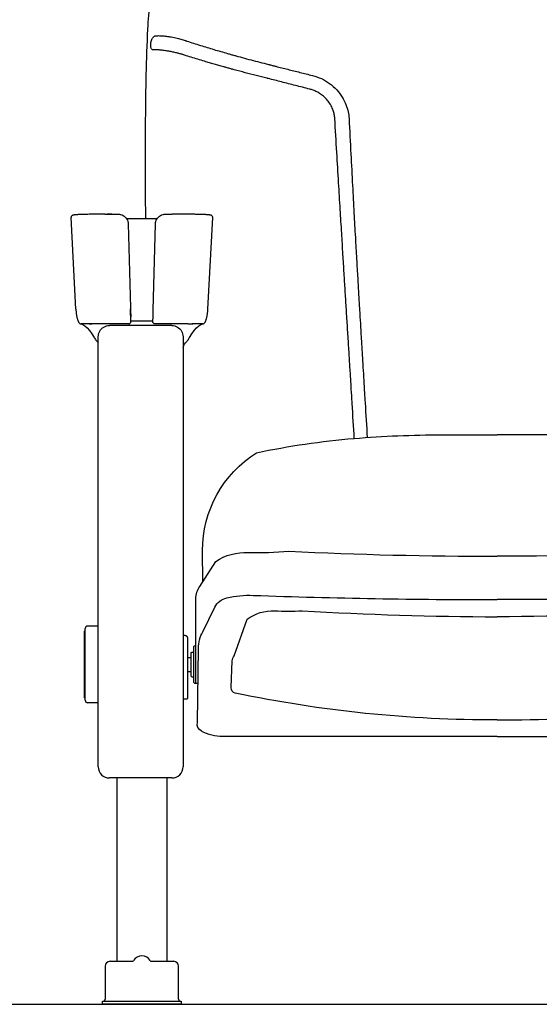
# Model space of a CAD drawing. Units: millimetres. Extents: x 208 to 8608, y 134 to 6074.
# Drawn here: x 1736 to 2153, y 2694 to 3483 of the extents above; entities that cross this region are included whole.
import ezdxf

# ---------------------------------------------------------------- set-up
doc = ezdxf.new("R2010")
doc.units = ezdxf.units.MM
doc.header["$LTSCALE"] = 500
doc.layers.add('FIGUERAS_MEGASEAT 9042', color=7, linetype='Continuous')

# ---------------------------------------------------------------- blocks, each defined once
blk = doc.blocks.new('F_ASIENTO_MEGA')
for p, q in [((-250.55, 80.95), (-252.05, 80.95)), ((-252.05, 80.95), (-252.05, 30.3)), ((-250.43, 80.94), (-250.55, 80.95)), ((-249.97, 80.88), (-250.44, 80.94)), ((-248.57, 79.61), (-248.61, 79.77)), ((-248.55, 79.44), (-248.57, 79.61)), ((-248.55, 79.44), (-248.55, 30.5)), ((248.55, 79.44), (248.57, 79.61)), ((248.55, 79.44), (248.55, 30.5)), ((248.57, 79.61), (248.61, 79.77)), ((249.97, 80.88), (250.44, 80.94)), ((250.43, 80.94), (250.55, 80.95)), ((250.55, 80.95), (252.05, 80.95)), ((252.05, 30.3), (252.05, 80.95)), ((-243.43, 72.3), (-242.93, 72.8)), ((-243.43, 43.3), (-243.43, 72.29)), ((-242.93, 72.8), (-241.7, 72.8)), ((242.93, 72.8), (241.7, 72.8)), ((243.43, 72.3), (242.93, 72.8)), ((243.43, 43.3), (243.43, 72.29)), ((-248.55, 63.48), (-245.43, 63.48)), ((-245.43, 67.3), (-244.93, 67.8)), ((-245.43, 48.3), (-245.43, 67.29)), ((-244.93, 67.8), (-243.43, 67.8)), ((244.93, 67.8), (243.43, 67.8)), ((245.43, 67.3), (244.93, 67.8)), ((245.43, 48.3), (245.43, 67.29)), ((248.55, 63.48), (245.43, 63.48)), ((248.56, 62.43), (248.56, 62.43)), ((-248.55, 52.11), (-245.43, 52.11)), ((-245.43, 48.3), (-244.93, 47.8)), ((-244.93, 47.8), (-243.43, 47.8)), ((244.93, 47.8), (243.43, 47.8)), ((245.43, 48.3), (244.93, 47.8)), ((248.55, 52.11), (245.43, 52.11)), ((-243.43, 43.3), (-242.93, 42.8)), ((-242.93, 42.8), (-240.43, 42.8)), ((242.93, 42.8), (240.43, 42.8)), ((243.43, 43.3), (242.93, 42.8)), ((-252.05, 30.3), (-248.75, 30.3)), ((252.05, 30.3), (248.75, 30.3))]:
    blk.add_line(p, q)
for points in [[(-236.21, 124.04), (-236.33, 149.01, -0.259581), (-193.08, 227.6, -0.0312), (-114.79, 239.03, -0.021032), (-44.37, 241.89, 0.000517), (0, 241.87, 0.000517)], [(236.21, 124.04), (236.33, 149.01, 0.259581), (193.08, 227.6, 0.0312), (114.79, 239.03, 0.021032), (44.37, 241.89, -0.000517), (0, 241.87, -0.000517)], [(-241.7, 42.8), (-241.7, 110.43, -0.155201), (-238.51, 120.43), (-225.75, 140.43, -0.157576), (-199.73, 147.69, 0.035791), (-167.2, 148.69, 0.012672), (0, 144.56, 0.012672)], [(241.7, 60.82), (241.7, 110.43, 0.155201), (238.51, 120.43), (225.75, 140.43, 0.157576), (199.73, 147.69, -0.035791), (167.2, 148.69, -0.012672), (0, 144.56, -0.012672)], [(0, 0), (-220.14, 0, -0.125801), (-237.36, 4.4, -0.325921), (-240.56, 11.2), (-239.76, 70.82, -0.127172), (-236.16, 84.02), (-226.55, 103.63, -0.226649), (-216.94, 111.23, -0.064869), (-195.72, 113.23, 0.008996), (0, 109.79)], [(0, 0), (220.14, 0, 0.125801), (237.36, 4.4, 0.325921), (240.56, 11.2), (239.76, 70.82, 0.127172), (236.16, 84.02), (226.55, 103.63, 0.226649), (216.94, 111.23, 0.064869), (195.72, 113.23, -0.008996), (0, 109.79)], [(0, 13.33, -0.052046), (-210.13, 34.81, -0.385456), (-213.34, 39.21), (-212.53, 60.82, -0.173555), (-210.93, 64.82), (-200.52, 94.03, -0.176189), (-178.5, 100.83, 0.024608), (-156.48, 100.83, 0.013313), (0, 96)], [(0, 13.33, 0.052046), (210.13, 34.81, 0.385456), (213.34, 39.21), (212.53, 60.82, 0.173555), (210.93, 64.82), (200.52, 94.03, 0.176189), (178.5, 100.83, -0.024608), (156.48, 100.83, -0.013313), (0, 96)]]:
    blk.add_lwpolyline(points, format="xyb")
for points in [[(-248.56, 79.52), (-248.56, 79.53), (-248.59, 79.71), (-248.64, 79.89), (-248.73, 80.06), (-248.85, 80.23), (-248.98, 80.38), (-249.15, 80.51), (-249.33, 80.63), (-249.53, 80.74), (-249.75, 80.82), (-249.97, 80.88)], [(248.56, 79.52), (248.56, 79.53), (248.59, 79.71), (248.64, 79.89), (248.73, 80.06), (248.85, 80.23), (248.98, 80.38), (249.15, 80.51), (249.33, 80.63), (249.53, 80.74), (249.75, 80.82), (249.97, 80.88)]]:
    blk.add_lwpolyline(points)
for centre, start, end in [((248.75, 62.48), 180, 193.23939), ((-248.75, 30.5), 270, 0.00259), ((248.75, 30.5), 179.99741, 270)]:
    blk.add_arc(centre, 0.2, start, end)
blk = doc.blocks.new('F_9042HR')
at = {"linetype": 'Continuous'}
for p, q in [((-603.55, 633.52), (-604.81, 633.52)), ((-599.51, 633.53), (-601.63, 633.53)), ((-599.64, 633.53), (-593.06, 633.54)), ((-596.11, 633.54), (-597.93, 633.53)), ((-594.16, 633.54), (-596.11, 633.54)), ((-588.91, 633.54), (-588.92, 633.54)), ((-586.83, 633.27), (-585.86, 632.94)), ((-585.86, 632.94), (-584.94, 632.48)), ((-584.94, 632.48), (-584.08, 631.92)), ((-584.08, 631.92), (-583.31, 631.25)), ((-556.69, 631.25), (-555.92, 631.92)), ((-555.92, 631.92), (-555.06, 632.48)), ((-555.06, 632.48), (-554.14, 632.94)), ((-554.14, 632.94), (-553.17, 633.27)), ((-551.08, 633.54), (-551.09, 633.54)), ((-551.08, 633.54), (-548.29, 633.54)), ((-548.29, 633.54), (-545.84, 633.54)), ((-541.68, 633.53), (-545.84, 633.54)), ((-622.93, 557.34), (-626.79, 630.97)), ((-583.31, 631.25), (-582.63, 630.49)), ((-582.63, 630.49), (-582.05, 629.65)), ((-582.05, 629.65), (-581.58, 628.74)), ((-581.58, 628.74), (-581.23, 627.78)), ((-580.91, 625.75), (-579.15, 558.58)), ((-560.9, 556.58), (-559.09, 625.75)), ((-559.09, 625.75), (-558.99, 626.77)), ((-558.99, 626.77), (-558.77, 627.78)), ((-558.77, 627.78), (-558.42, 628.74)), ((-558.42, 628.74), (-557.95, 629.65)), ((-557.95, 629.65), (-557.37, 630.49)), ((-557.37, 630.49), (-556.69, 631.25)), ((-517.07, 557.34), (-513.21, 630.97)), ((-579.15, 558.58), (-579.1, 556.59)), ((-578.86, 547.16), (-579.13, 557.59)), ((-579.1, 556.59), (-578.96, 551.36)), ((-561.02, 551.87), (-560.9, 556.58)), ((-619.08, 545.56), (-617.4, 544.99)), ((-618.83, 545.57), (-618.81, 545.53)), ((-612.26, 545.67), (-610.18, 545.67)), ((-609.56, 545.67), (-611.83, 545.67)), ((-594.57, 545.64), (-604.23, 545.66)), ((-580.35, 545.62), (-583.62, 545.62)), ((-578.98, 551.82), (-578.97, 551.5)), ((-578.85, 547.1), (-578.86, 547.16)), ((-578.85, 547.1), (-578.85, 547.1)), ((-566.11, 547.91), (-574.67, 547.91)), ((-561.15, 547.16), (-561.02, 551.82)), ((-561.15, 547.1), (-561.15, 547.16)), ((-556.38, 545.62), (-559.65, 545.62)), ((-546.61, 545.49), (-546.85, 545.64)), ((-532.98, 545.67), (-529.24, 545.67)), ((-522.6, 544.99), (-520.92, 545.56)), ((-521.19, 545.53), (-521.17, 545.57)), ((-520.93, 545.56), (-520.92, 545.56)), ((-603.73, 539.96), (-603.73, 539.9)), ((-546, 544.32), (-596, 544.32)), ((-594.62, 544.7), (-594.62, 544.72)), ((-608.29, 534.75), (-608.31, 534.77)), ((-607.29, 533.21), (-606.86, 532.64)), ((-606.86, 532.64), (-606.4, 532.05)), ((-606.4, 532.05), (-605.97, 531.55)), ((-605.97, 531.54), (-605.97, 531.55)), ((-605.97, 531.54), (-605.06, 530.42)), ((-605.06, 530.42), (-605, 530.33)), ((-605, 190.5), (-605, 535.32)), ((-537, 535.32), (-537, 190.5)), ((-535.69, 529.33), (-534.94, 530.41)), ((-534.94, 530.41), (-534.03, 531.54)), ((-534.03, 531.55), (-533.61, 532.04)), ((-534.03, 531.54), (-534.03, 531.55)), ((-533.61, 532.04), (-533.14, 532.63)), ((-533.14, 532.63), (-532.72, 533.2)), ((-531.71, 534.75), (-531.69, 534.77)), ((-615.5, 243.75), (-615.5, 301.25)), ((-605, 303.25), (-613.5, 303.25)), ((-616, 245.75), (-616, 299.25)), ((-605, 241.75), (-613.5, 241.75)), ((-546, 181.5), (-596, 181.5)), ((-590, 181.5), (-590, 34.5)), ((-550, 181.5), (-550, 34.5)), ((-595.5, 34.5), (-577.5, 34.5)), ((-562.5, 34.5), (-544.5, 34.5)), ((-599.5, 30.5), (-599.5, 4)), ((-540.5, 4), (-540.5, 30.5)), ((-601.5, 0), (-601.5, 2.5)), ((-601.5, 2.5), (-538.5, 2.5)), ((-538.5, 0), (-601.5, 0)), ((-538.5, 2.5), (-538.5, 0))]:
    blk.add_line(p, q, dxfattribs=at)
for points in [[(-620.24, 633.23), (-620.75, 633.2), (-621.22, 633.18), (-621.66, 633.15), (-622.07, 633.12), (-622.46, 633.1), (-622.81, 633.07), (-623.14, 633.04), (-623.45, 633.01), (-623.73, 632.98), (-623.99, 632.95), (-624.23, 632.92), (-624.45, 632.89), (-624.65, 632.86), (-624.84, 632.82), (-625.02, 632.79), (-625.18, 632.75), (-625.34, 632.71), (-625.5, 632.66), (-625.66, 632.6), (-625.83, 632.53), (-626.01, 632.43), (-626.22, 632.28), (-626.45, 632.04), (-626.65, 631.71), (-626.78, 631.28), (-626.79, 630.97)], [(-607.19, 633.5), (-608.31, 633.49), (-609.39, 633.48), (-610.43, 633.47), (-611.42, 633.46), (-612.37, 633.45), (-613.28, 633.43), (-614.15, 633.42), (-614.98, 633.4), (-615.77, 633.38), (-616.52, 633.36), (-617.23, 633.34), (-617.9, 633.32), (-618.54, 633.3), (-619.14, 633.28), (-619.71, 633.25), (-620.24, 633.23)], [(-601.63, 633.53), (-603.66, 633.52), (-607.19, 633.5)], [(-593.06, 633.54), (-590.19, 633.54), (-588.92, 633.54)], [(-588.92, 633.54), (-588.39, 633.52), (-587.86, 633.47), (-587.34, 633.39), (-586.83, 633.27)], [(-553.17, 633.27), (-552.66, 633.39), (-552.14, 633.47), (-551.61, 633.52), (-551.08, 633.54)], [(-535.19, 633.52), (-537.75, 633.53), (-541.68, 633.53)], [(-519.76, 633.23), (-520.29, 633.25), (-520.86, 633.28), (-521.46, 633.3), (-522.1, 633.32), (-522.77, 633.34), (-523.49, 633.36), (-524.24, 633.38), (-525.02, 633.4), (-525.85, 633.42), (-526.72, 633.43), (-527.63, 633.45), (-528.58, 633.46), (-529.57, 633.47), (-530.61, 633.48), (-531.69, 633.49), (-532.81, 633.5), (-533.98, 633.51), (-535.19, 633.52)], [(-513.21, 630.97), (-513.22, 631.28), (-513.35, 631.71), (-513.55, 632.04), (-513.78, 632.27), (-513.99, 632.43), (-514.17, 632.53), (-514.34, 632.6), (-514.5, 632.66), (-514.66, 632.71), (-514.82, 632.75), (-514.98, 632.79), (-515.16, 632.82), (-515.35, 632.86), (-515.55, 632.89), (-515.77, 632.92), (-516.01, 632.95), (-516.27, 632.98), (-516.55, 633.01), (-516.86, 633.04), (-517.19, 633.07), (-517.54, 633.1), (-517.93, 633.12), (-518.34, 633.15), (-518.78, 633.18), (-519.25, 633.2), (-519.76, 633.23)], [(-557.88, 629.74), (-563.58, 629.73), (-569.96, 629.72), (-576.35, 629.73), (-582.11, 629.74)], [(-581.23, 627.78), (-581.01, 626.77), (-580.91, 625.75)], [(-622.93, 557.34), (-622.91, 556.98), (-622.87, 556.37), (-622.83, 555.77), (-622.78, 555.19), (-622.72, 554.63), (-622.66, 554.08), (-622.59, 553.55), (-622.52, 553.04), (-622.44, 552.54), (-622.35, 552.06), (-622.27, 551.59), (-622.17, 551.14), (-622.07, 550.69), (-621.97, 550.27), (-621.86, 549.85), (-621.75, 549.45), (-621.63, 549.06), (-621.5, 548.68), (-621.36, 548.31), (-621.22, 547.96), (-621.06, 547.62), (-620.9, 547.29), (-620.73, 546.98), (-620.54, 546.69), (-620.35, 546.43), (-620.14, 546.2), (-619.93, 545.99), (-619.72, 545.83), (-619.51, 545.71), (-619.36, 545.64), (-619.24, 545.6), (-619.15, 545.58), (-619.08, 545.56), (-619.07, 545.56)], [(-520.67, 545.63), (-520.53, 545.69), (-520.36, 545.78), (-520.14, 545.93), (-519.92, 546.13), (-519.69, 546.38), (-519.48, 546.67), (-519.28, 546.98), (-519.09, 547.31), (-518.91, 547.67), (-518.75, 548.05), (-518.59, 548.44), (-518.45, 548.85), (-518.31, 549.27), (-518.18, 549.72), (-518.05, 550.18), (-517.93, 550.66), (-517.82, 551.16), (-517.72, 551.68), (-517.62, 552.22), (-517.52, 552.78), (-517.44, 553.37), (-517.36, 553.98), (-517.28, 554.62), (-517.22, 555.28), (-517.16, 555.98), (-517.1, 556.7), (-517.07, 557.34)], [(-617.83, 545.62), (-618.51, 545.6), (-618.83, 545.57)], [(-611.83, 545.67), (-613.81, 545.66), (-615.47, 545.66), (-616.82, 545.64), (-617.83, 545.62)], [(-617.4, 544.99), (-615.64, 543.91), (-613.86, 542.34), (-612.03, 540.28), (-610.16, 537.72), (-608.29, 534.75)], [(-604.23, 545.66), (-607.02, 545.67), (-609.56, 545.67)], [(-583.62, 545.62), (-587.37, 545.63), (-591.02, 545.63), (-594.57, 545.64)], [(-580.35, 545.62), (-579.96, 545.67), (-579.59, 545.83), (-579.28, 546.07), (-579.04, 546.39), (-578.9, 546.76), (-578.85, 547.1)], [(-574.67, 547.91), (-575.42, 547.91), (-576.13, 547.91), (-576.8, 547.9), (-577.39, 547.9), (-577.9, 547.89), (-578.31, 547.89), (-578.62, 547.88), (-578.8, 547.87), (-578.87, 547.87)], [(-561.13, 547.87), (-561.2, 547.87), (-561.38, 547.88), (-561.69, 547.89), (-562.1, 547.89), (-562.61, 547.9), (-563.2, 547.9), (-563.87, 547.91), (-564.58, 547.91), (-565.33, 547.91), (-566.11, 547.91)], [(-559.65, 545.62), (-560.04, 545.67), (-560.41, 545.83), (-560.72, 546.07), (-560.96, 546.39), (-561.1, 546.76), (-561.15, 547.1)], [(-542.02, 545.65), (-545.43, 545.64), (-548.99, 545.63), (-552.63, 545.63), (-556.38, 545.62)], [(-532.98, 545.67), (-535.77, 545.66), (-542.02, 545.65)], [(-531.71, 534.75), (-529.84, 537.72), (-527.97, 540.28), (-526.15, 542.34), (-524.36, 543.91), (-522.6, 544.99)], [(-522.17, 545.62), (-523.18, 545.64), (-524.53, 545.66), (-526.19, 545.66), (-528.17, 545.67), (-529.61, 545.67)], [(-521.17, 545.57), (-521.49, 545.6), (-522.17, 545.62)], [(-520.93, 545.56), (-520.89, 545.57), (-520.83, 545.58), (-520.76, 545.6), (-520.67, 545.63)], [(-605, 535.32), (-604.93, 536.47), (-604.7, 537.6), (-604.34, 538.7), (-603.83, 539.75), (-603.19, 540.73), (-602.43, 541.62), (-601.55, 542.4), (-600.57, 543.07), (-599.5, 543.61), (-598.37, 544), (-597.2, 544.24), (-596, 544.32)], [(-546, 544.32), (-544.79, 544.23), (-543.63, 544), (-542.53, 543.62), (-541.48, 543.1), (-540.51, 542.45), (-539.63, 541.68), (-538.87, 540.81), (-538.22, 539.85), (-537.7, 538.81), (-537.32, 537.69), (-537.08, 536.52), (-537, 535.32)], [(-608.31, 534.77), (-608.04, 534.33), (-607.68, 533.77), (-607.29, 533.21)], [(-536.98, 526.66), (-536.86, 527.01), (-536.62, 527.6), (-536.24, 528.38), (-535.69, 529.33)], [(-532.72, 533.2), (-532.33, 533.76), (-531.96, 534.32), (-531.69, 534.77)]]:
    blk.add_lwpolyline(points, dxfattribs=at)
for centre, radius, start, end in [((-613.5, 301.25), 2, 90, 180), ((-615.5, 299.25), 0.5, 90, 180.0001), ((-615.5, 245.75), 0.5, 179.9999, 270), ((-613.5, 243.75), 2, 180, 270), ((-596, 190.5), 9, 180, 270), ((-546, 190.5), 9, 270, 0), ((-595.5, 30.5), 4, 90, 180), ((-577.5, 35.5), 1, 270.00001, 331.92751), ((-570, 31.5), 7.5, 27.98215, 152.01813), ((-562.5, 35.5), 1, 208.07249, 270), ((-544.5, 30.5), 4, 0, 90), ((-601, 4), 1.5, 270, 0), ((-539, 4), 1.5, 180, 270)]:
    blk.add_arc(centre, radius, start, end, dxfattribs=at)
blk.add_open_spline([(-566.91, 629.72), (-567.19, 664.7), (-567.3, 717.3), (-565.66, 777.2), (-563.42, 807.06), (-560.7, 835.98), (-558.47, 867.64), (-554.45, 897.31), (-547.41, 924.34), (-531.45, 943.71), (-510.44, 956.47), (-482.52, 962.76), (-454.15, 966.94), (-434.29, 969.85), (-427.19, 970.89)], degree=3, knots=[33.77191, 33.77191, 33.77191, 33.77191, 155.05498, 191.576095, 213.498479, 244.858874, 278.748996, 308.609592, 334.859362, 361.264454, 381.510463, 407.592734, 446.283057, 467.785111, 467.785111, 467.785111, 467.785111])
at = {"color": 4, "linetype": 'Continuous'}
for points in [[(-560.58, 765.27), (-561.39, 765.39), (-562.08, 765.9), (-562.55, 766.7), (-562.8, 767.66), (-562.89, 768.78), (-562.84, 770.01), (-562.69, 771.14), (-562.49, 772.17), (-562.24, 773.08), (-561.93, 773.89), (-561.54, 774.65), (-561.04, 775.37), (-560.38, 776.03), (-559.6, 776.48), (-558.78, 776.67)], [(-558.78, 776.67), (-555.87, 776.71), (-553, 776.55), (-550.24, 776.26), (-547.62, 775.86), (-545.15, 775.41), (-542.86, 774.92), (-540.74, 774.4), (-538.79, 773.88), (-537, 773.37), (-535.36, 772.86)], [(-535.36, 772.86), (-534.62, 772.61), (-533.86, 772.37)], [(-533.86, 772.37), (-523.11, 768.93), (-512.26, 765.62), (-501.33, 762.44)], [(-537.55, 761.63), (-538.57, 761.92), (-539.66, 762.23), (-540.85, 762.55), (-542.14, 762.88), (-543.54, 763.21), (-545.05, 763.56), (-546.69, 763.9), (-548.43, 764.24), (-550.23, 764.54), (-552.05, 764.81), (-553.81, 765.02), (-555.47, 765.17), (-556.99, 765.27), (-558.36, 765.31), (-559.55, 765.3), (-560.58, 765.27)], [(-535.77, 761.09), (-536.68, 761.37), (-537.55, 761.63)], [(-519.66, 756.13), (-525.07, 757.76), (-530.44, 759.41), (-535.77, 761.09)], [(-501.33, 762.44), (-498.56, 761.65), (-495.8, 760.87), (-493.05, 760.11)], [(-493.05, 760.11), (-485.95, 758.18), (-478.93, 756.32), (-472, 754.53)], [(-512.03, 753.89), (-515.84, 755), (-519.66, 756.13)], [(-504.39, 751.72), (-508.2, 752.8), (-512.03, 753.89)], [(-495.98, 749.4), (-498.77, 750.16), (-501.57, 750.94), (-504.39, 751.72)], [(-472, 754.53), (-470.22, 754.08), (-468.45, 753.63)], [(-468.45, 753.63), (-467.9, 753.49), (-467.35, 753.35)], [(-467.35, 753.35), (-464.95, 752.75), (-462.54, 752.14)], [(-462.54, 752.14), (-453.04, 749.75), (-443.25, 747.29), (-433.18, 744.81)], [(-469.89, 742.6), (-478.41, 744.76), (-487.11, 747.02), (-495.98, 749.4)], [(-468.81, 742.33), (-469.35, 742.47), (-469.89, 742.6)], [(-435.32, 733.82), (-446.88, 736.76), (-458.04, 739.62), (-468.81, 742.33)], [(-433.18, 744.81), (-426.02, 742.3), (-419.43, 738.4), (-413.74, 733.3), (-409.3, 727.46), (-406.27, 721.42), (-404.52, 715.59), (-403.82, 710.23)], [(-415.25, 710.31), (-415.64, 713.42), (-416.57, 716.82), (-418.19, 720.48), (-420.6, 724.17), (-423.55, 727.4), (-426.67, 729.9), (-429.73, 731.72), (-432.62, 732.98), (-435.32, 733.82)]]:
    blk.add_spline(points, degree=3, dxfattribs=at)
for points, knots in [([(-399.59, 453.75), (-400.16, 463.05), (-400.72, 472.36), (-401.29, 481.66), (-401.29, 481.66), (-401.29, 481.66), (-401.29, 481.66), (-401.31, 482.06), (-401.54, 485.93), (-402.01, 493.55), (-402.71, 504.85), (-403.47, 517.05), (-404.3, 530.4), (-405.18, 544.48), (-406.07, 558.71), (-406.93, 572.6), (-407.8, 586.7), (-408.73, 601.94), (-409.76, 618.97), (-410.92, 638.14), (-412.22, 659.72), (-413.68, 684.04), (-414.7, 701.21), (-415.25, 710.31)], [32.983669, 32.983669, 32.983669, 32.983669, 60.947871, 60.947871, 60.947871, 60.947946, 60.947946, 60.947946, 62.140487, 72.59285, 83.848237, 96.100377, 109.263088, 123.974448, 138.412047, 152.046601, 165.717919, 180.788043, 197.848221, 216.921482, 238.402997, 262.685337, 290.021945, 290.021945, 290.021945, 290.021945]), ([(-403.82, 710.23), (-403.33, 700.74), (-402.41, 682.87), (-401.1, 657.62), (-399.91, 635.35), (-398.82, 615.69), (-397.84, 598.23), (-396.95, 582.83), (-396.15, 569.24), (-395.44, 557.15), (-394.77, 545.9), (-394.09, 534.62), (-393.39, 523.01), (-392.7, 511.43), (-392.04, 500.54), (-391.46, 490.99), (-391.1, 485.04), (-390.94, 482.37), (-390.94, 482.37), (-390.94, 482.37), (-390.94, 482.37), (-390.37, 473.1), (-389.81, 463.82), (-389.25, 454.54)], [0, 0, 0, 0, 28.50676, 53.689072, 75.839881, 95.41515, 112.772077, 128.280097, 141.714403, 153.593697, 164.609877, 175.551774, 187.467547, 199.517202, 210.357695, 220.20165, 228.220957, 228.220957, 228.220957, 228.220958, 228.220958, 228.220958, 256.107082, 256.107082, 256.107082, 256.107082])]:
    blk.add_open_spline(points, degree=3, knots=knots, dxfattribs=at)
at = {"color": 7, "linetype": 'Continuous'}
blk.add_blockref('F_ASIENTO_MEGA', (-284.95, 214.7), dxfattribs=at)

msp = doc.modelspace()

# ---------------------------------------------------------------- linework, layer by layer
msp.add_line((780.83, 2693.91), (4096.92, 2693.91))

# ---------------------------------------------------------------- block references
at = {"layer": 'FIGUERAS_MEGASEAT 9042'}
msp.add_blockref('F_9042HR', (2404.45, 2693.91), dxfattribs=at)

doc.saveas('drawing.dxf')
